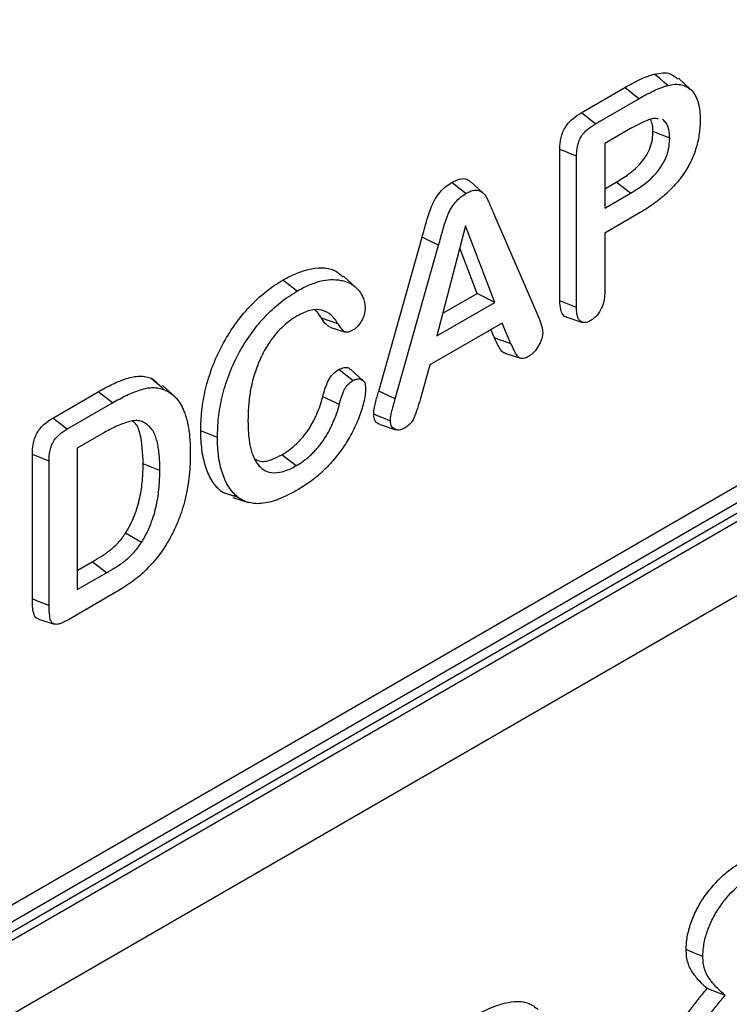
# Model space of a CAD drawing. Units: millimetres. Extents: x 0 to 420, y 0 to 297.
# Drawn here: x 327 to 334, y 188 to 198 of the extents above; entities that cross this region are included whole.
import ezdxf

# ---------------------------------------------------------------- set-up
doc = ezdxf.new("R2010")
doc.units = ezdxf.units.MM

msp = doc.modelspace()

# ---------------------------------------------------------------- linework, layer by layer
at = {"color": 7, "linetype": 'Continuous', "lineweight": 25}
for p, q in [((312.3353, 181.0945), (356.1493, 206.3878)), ((312.16, 180.8241), (356.1176, 206.2003)), ((311.7882, 180.508), (355.9894, 206.0247)), ((311.8646, 180.4687), (356.0358, 205.9682)), ((356.2992, 205.3809), (312.1855, 179.9145)), ((333.4351, 197.4906), (333.3133, 197.6013)), ((332.3458, 197.2585), (332.7787, 197.5085)), ((332.9202, 197.398), (332.7787, 197.5085)), ((332.4876, 197.1483), (332.9202, 197.398)), ((332.8347, 197.1001), (332.58, 196.953)), ((333.2265, 197.0054), (333.0601, 197.0725)), ((332.1321, 195.3836), (332.1321, 196.8923)), ((332.58, 196.953), (332.58, 196.3086)), ((332.2984, 195.3168), (332.2984, 196.8249)), ((331.3653, 196.4595), (331.2438, 196.5699)), ((332.58, 196.5006), (332.6931, 196.5659)), ((332.8348, 196.4556), (332.6931, 196.5659)), ((332.58, 196.3086), (332.8348, 196.4556)), ((331.4693, 196.2566), (331.9113, 195.2381)), ((332.9169, 196.2544), (332.58, 196.06)), ((331.1922, 196.1321), (330.9069, 195.0365)), ((331.4831, 195.3691), (331.1922, 196.1321)), ((330.3256, 194.4859), (330.7582, 196.0175)), ((332.58, 196.06), (332.58, 195.4809)), ((330.4902, 194.4071), (330.9229, 195.939)), ((331.3062, 195.4591), (331.1343, 195.9098)), ((330.0979, 195.518), (329.9762, 195.6287)), ((330.9657, 195.2625), (331.3062, 195.4591)), ((331.4831, 195.3691), (331.3062, 195.4591)), ((330.9069, 195.0365), (331.4831, 195.3691)), ((329.9199, 195.1564), (329.7566, 195.2116)), ((332.2009, 195.2202), (332.3574, 195.1702)), ((329.838, 195.1237), (329.9946, 195.0737)), ((331.5568, 195.1631), (330.8352, 194.7465)), ((331.6436, 194.9574), (331.5568, 195.1631)), ((331.4792, 195.0147), (331.444, 195.098)), ((331.5843, 194.8616), (331.7409, 194.8116)), ((330.8352, 194.7465), (330.7483, 194.4347)), ((328.0624, 194.6123), (328.162, 194.5277)), ((330.1685, 194.5907), (330.0465, 194.7015)), ((328.2919, 194.4304), (328.1706, 194.5407)), ((327.076, 194.2163), (327.5293, 194.478)), ((329.9333, 194.3508), (329.7684, 194.4286)), ((330.4902, 194.4071), (330.3256, 194.4859)), ((327.2178, 194.1061), (327.6706, 194.3675)), ((330.339, 194.151), (330.4959, 194.1009)), ((327.5773, 194.0651), (327.3209, 193.917)), ((326.873, 192.4146), (326.873, 193.8551)), ((327.3209, 193.917), (327.3209, 192.507)), ((329.5014, 193.7403), (329.3603, 193.8509)), ((327.0393, 192.3476), (327.0393, 193.7874)), ((328.1442, 193.6947), (327.9778, 193.7621)), ((328.8766, 193.4374), (328.765, 193.4774)), ((328.8709, 193.426), (329.0272, 193.3761)), ((327.9595, 192.9765), (327.8017, 193.0704)), ((327.3209, 192.6991), (327.4699, 192.7851)), ((327.6114, 192.6748), (327.4699, 192.7851)), ((327.3209, 192.507), (327.6114, 192.6748)), ((327.6823, 192.4671), (327.2331, 192.2078)), ((326.9349, 192.2143), (327.0941, 192.1636)), ((333.7798, 188.4647), (333.6006, 188.5336))]:
    msp.add_line(p, q, dxfattribs=at)
at = {"color": 7, "linetype": 'Continuous', "lineweight": 25, "flags": 128}
for points in [[(333.2087, 197.5299), (333.1684, 197.5639), (333.1281, 197.5979), (333.0743, 197.6432)], [(332.4876, 197.1483), (332.4351, 197.1891), (332.3904, 197.2238), (332.3458, 197.2585)], [(332.2984, 196.8249), (332.2368, 196.8499), (332.1844, 196.8711), (332.1321, 196.8923)], [(331.1949, 196.4531), (331.1242, 196.5083), (331.0534, 196.5635)], [(330.9229, 195.939), (330.8735, 195.9625), (330.8241, 195.9861), (330.7582, 196.0175)], [(329.5111, 195.4811), (329.4687, 195.5142), (329.4262, 195.5473), (329.3696, 195.5914)], [(332.2984, 195.3168), (332.2305, 195.3441), (332.1321, 195.3836)], [(331.6436, 194.9574), (331.5815, 194.9791), (331.5303, 194.9969), (331.4792, 195.0147)], [(328.1878, 194.4994), (328.1502, 194.5333), (328.1125, 194.5672), (328.0624, 194.6123)], [(330.0692, 194.5896), (329.9986, 194.6448), (329.9279, 194.7001)], [(327.6706, 194.3675), (327.6282, 194.4007), (327.5858, 194.4338), (327.5293, 194.478)], [(330.4423, 194.1869), (330.3837, 194.2105), (330.3298, 194.2322), (330.2759, 194.2539)], [(327.2178, 194.1061), (327.1626, 194.149), (327.1193, 194.1826), (327.076, 194.2163)], [(328.7187, 194.0228), (328.6688, 194.043), (328.6189, 194.0632), (328.5523, 194.0902)], [(327.0393, 193.7874), (326.9746, 193.8138), (326.9238, 193.8344), (326.873, 193.8551)], [(328.9253, 193.4255), (328.8772, 193.441), (328.8291, 193.4566), (328.765, 193.4774)], [(327.0393, 192.3476), (326.9765, 192.3729), (326.9247, 192.3938), (326.873, 192.4146)], [(333.5577, 188.8532), (333.5078, 188.8734), (333.4579, 188.8936), (333.3913, 188.9205)]]:
    msp.add_lwpolyline(points, dxfattribs=at)
at = {"color": 7, "linetype": 'Continuous', "lineweight": 25}
for points, knots in [([(333.0743, 197.6432), (333.1308, 197.653), (333.2243, 197.6694), (333.284, 197.6141), (333.3076, 197.5922)], [0, 0, 0, 0, 0.604019, 1, 1, 1, 1]), ([(332.7787, 197.5085), (332.8036, 197.5228), (332.8284, 197.5369), (332.8781, 197.563), (332.9029, 197.5757), (332.9524, 197.5999), (332.9771, 197.6106), (333.0138, 197.6246), (333.0261, 197.6291), (333.0503, 197.637), (333.0623, 197.6401), (333.0743, 197.6432)], [0, 0, 0, 0, 0.25, 0.25, 0.5, 0.5, 0.75, 0.75, 0.875, 0.875, 1, 1, 1, 1]), ([(332.9202, 197.398), (332.9202, 197.398), (332.9202, 197.398), (332.9202, 197.398), (332.9451, 197.4124), (332.9691, 197.4261), (333.018, 197.4518), (333.0429, 197.4645), (333.0914, 197.4882), (333.115, 197.4984), (333.1508, 197.512), (333.1628, 197.5165), (333.1858, 197.524), (333.1967, 197.5268), (333.2087, 197.5299)], [-0.0000159, -0.0000159, -0.0000159, -0.0000159, 0, 0, 0, 0.25, 0.25, 0.5, 0.5, 0.75, 0.75, 0.875, 0.875, 0.9990369, 0.9990369, 0.9990369, 0.9990369]), ([(333.2087, 197.5299), (333.2343, 197.5356), (333.2573, 197.5404), (333.3027, 197.5424), (333.325, 197.541), (333.3658, 197.532), (333.3851, 197.5243), (333.4205, 197.5039), (333.4364, 197.4909), (333.4645, 197.4595), (333.4764, 197.4411), (333.4968, 197.3995), (333.5053, 197.377), (333.5182, 197.3283), (333.5229, 197.3018), (333.5289, 197.2475), (333.5296, 197.2192), (333.5302, 197.1889)], [0.0004514, 0.0004514, 0.0004514, 0.0004514, 0.125, 0.125, 0.25, 0.25, 0.375, 0.375, 0.5, 0.5, 0.625, 0.625, 0.75, 0.75, 0.875, 0.875, 0.999231, 0.999231, 0.999231, 0.999231]), ([(332.1321, 196.8923), (332.1322, 196.9091), (332.1325, 196.9261), (332.1356, 196.9611), (332.1381, 196.9791), (332.1454, 197.0157), (332.1503, 197.0344), (332.1638, 197.0718), (332.1725, 197.0905), (332.1935, 197.1257), (332.2056, 197.1424), (332.2316, 197.1723), (332.2454, 197.1857), (332.2877, 197.2224), (332.3169, 197.2408), (332.3458, 197.2585)], [0, 0, 0, 0, 0.125, 0.125, 0.25, 0.25, 0.375, 0.375, 0.5, 0.5, 0.625, 0.625, 0.75, 0.75, 1, 1, 1, 1]), ([(333.1128, 197.1966), (333.1021, 197.1989), (333.0668, 197.2064), (332.9701, 197.1719), (332.8876, 197.1281), (332.8347, 197.1001)], [0, 0, 0, 0, 0.134072, 0.444291, 1, 1, 1, 1]), ([(333.5302, 197.1889), (333.5298, 197.1661), (333.5294, 197.1438), (333.5268, 197.0991), (333.5244, 197.0761), (333.5149, 197.0057), (333.5052, 196.9583), (333.4764, 196.8623), (333.4575, 196.8141), (333.4114, 196.7204), (333.3842, 196.6752), (333.3387, 196.6113), (333.3228, 196.5906), (333.29, 196.5512), (333.2731, 196.5324), (333.2379, 196.4957), (333.2199, 196.4779), (333.1837, 196.4442), (333.1653, 196.4283), (333.1092, 196.3819), (333.0711, 196.3531), (332.9947, 196.3009), (332.9563, 196.2778), (332.9169, 196.2544)], [0.0005218, 0.0005218, 0.0005218, 0.0005218, 0.0625, 0.0625, 0.125, 0.125, 0.25, 0.25, 0.375, 0.375, 0.5, 0.5, 0.5625, 0.5625, 0.625, 0.625, 0.6875, 0.6875, 0.75, 0.75, 0.875, 0.875, 0.9998041, 0.9998041, 0.9998041, 0.9998041]), ([(333.0601, 197.0725), (333.0597, 197.095), (333.0587, 197.1402), (333.0428, 197.1729), (333.0348, 197.1894)], [0, 0, 0, 0, 0.497596, 1, 1, 1, 1]), ([(333.2265, 197.0054), (333.2265, 197.0057), (333.2265, 197.0061), (333.2265, 197.0064), (333.2258, 197.0248), (333.2251, 197.0442), (333.2202, 197.0822), (333.216, 197.1), (333.2044, 197.1324), (333.1971, 197.1474), (333.1774, 197.1726), (333.1658, 197.1815), (333.1553, 197.1897), (333.1549, 197.19), (333.1545, 197.1903), (333.1542, 197.1906)], [-0.004797, -0.004797, -0.004797, -0.004797, 0, 0, 0, 0.25, 0.25, 0.5, 0.5, 0.75, 0.75, 1, 1, 1, 1.008923, 1.008923, 1.008923, 1.008923]), ([(332.2984, 196.8249), (332.2986, 196.8418), (332.2989, 196.8571), (332.3017, 196.8893), (332.304, 196.9061), (332.3106, 196.9389), (332.3149, 196.955), (332.3263, 196.9866), (332.333, 197.0011), (332.3502, 197.0299), (332.3602, 197.0437), (332.3821, 197.069), (332.3944, 197.0809), (332.4322, 197.1137), (332.4587, 197.1306), (332.4876, 197.1483)], [0.0003747, 0.0003747, 0.0003747, 0.0003747, 0.125, 0.125, 0.25, 0.25, 0.375, 0.375, 0.5, 0.5, 0.625, 0.625, 0.75, 0.75, 0.9989189, 0.9989189, 0.9989189, 0.9989189]), ([(332.6931, 196.5659), (332.7356, 196.5914), (332.7784, 196.6176), (332.8415, 196.6652), (332.8624, 196.6821), (332.9035, 196.7187), (332.9236, 196.7388), (332.9613, 196.7834), (332.9792, 196.8076), (333.0102, 196.8592), (333.0234, 196.8867), (333.0384, 196.9279), (333.0425, 196.9416), (333.0493, 196.9689), (333.052, 196.9824), (333.0584, 197.0222), (333.0594, 197.0475), (333.0601, 197.0725)], [0, 0, 0, 0, 0.25, 0.25, 0.375, 0.375, 0.5, 0.5, 0.625, 0.625, 0.75, 0.75, 0.8125, 0.8125, 0.875, 0.875, 1, 1, 1, 1]), ([(332.8348, 196.4556), (332.8349, 196.4557), (332.835, 196.4557), (332.835, 196.4558), (332.8774, 196.4812), (332.9219, 196.5084), (332.9875, 196.5579), (333.0091, 196.5753), (333.0527, 196.6142), (333.0747, 196.6362), (333.1162, 196.6851), (333.1356, 196.7115), (333.1707, 196.7698), (333.1855, 196.8003), (333.2026, 196.8474), (333.2072, 196.8631), (333.2147, 196.8932), (333.2177, 196.9078), (333.2247, 196.9515), (333.2258, 196.9796), (333.2265, 197.0043), (333.2265, 197.0046), (333.2265, 197.005), (333.2265, 197.0054)], [-0.00048, -0.00048, -0.00048, -0.00048, 0, 0, 0, 0.25, 0.25, 0.375, 0.375, 0.5, 0.5, 0.625, 0.625, 0.75, 0.75, 0.8125, 0.8125, 0.875, 0.875, 1, 1, 1, 1.001863, 1.001863, 1.001863, 1.001863]), ([(331.0534, 196.5635), (331.0875, 196.5798), (331.1466, 196.6079), (331.2109, 196.5986), (331.2336, 196.5754), (331.2418, 196.567)], [0, 0, 0, 0, 0.466381, 0.807826, 1, 1, 1, 1]), ([(330.7582, 196.0175), (330.7653, 196.043), (330.7727, 196.0686), (330.7869, 196.1196), (330.7939, 196.1451), (330.8047, 196.1834), (330.8083, 196.1962), (330.816, 196.2218), (330.8201, 196.2346), (330.8288, 196.2602), (330.8331, 196.2731), (330.8424, 196.2987), (330.8473, 196.3115), (330.8633, 196.3498), (330.8756, 196.3751), (330.9046, 196.4232), (330.9208, 196.4462), (330.9558, 196.4882), (330.9748, 196.5068), (331.0137, 196.5388), (331.0336, 196.5514), (331.0534, 196.5635)], [0.000004, 0.000004, 0.000004, 0.000004, 0.125, 0.125, 0.25, 0.25, 0.3125, 0.3125, 0.375, 0.375, 0.4375, 0.4375, 0.5, 0.5, 0.625, 0.625, 0.75, 0.75, 0.875, 0.875, 1, 1, 1, 1]), ([(331.1949, 196.4531), (331.2146, 196.4638), (331.2318, 196.4727), (331.2579, 196.4816), (331.2665, 196.4839), (331.2827, 196.4867), (331.2905, 196.4871), (331.3138, 196.4861), (331.3291, 196.4827), (331.3543, 196.4703), (331.3654, 196.4603), (331.386, 196.4364), (331.3952, 196.4228), (331.4119, 196.3931), (331.4189, 196.3773), (331.4299, 196.3513), (331.4338, 196.3427), (331.4412, 196.3259), (331.4447, 196.3176), (331.4551, 196.2919), (331.4622, 196.2742), (331.4692, 196.2568), (331.4692, 196.2568), (331.4692, 196.2567), (331.4693, 196.2566)], [0.0014036, 0.0014036, 0.0014036, 0.0014036, 0.125, 0.125, 0.1875, 0.1875, 0.25, 0.25, 0.375, 0.375, 0.5, 0.5, 0.625, 0.625, 0.75, 0.75, 0.8125, 0.8125, 0.875, 0.875, 1, 1, 1, 1.0005226, 1.0005226, 1.0005226, 1.0005226]), ([(330.9229, 195.939), (330.923, 195.939), (330.923, 195.939), (330.923, 195.9391), (330.93, 195.9644), (330.9373, 195.9896), (330.9517, 196.0415), (330.9585, 196.0665), (330.9693, 196.1046), (330.9729, 196.1172), (330.9803, 196.1417), (330.9842, 196.1538), (330.9925, 196.1787), (330.9969, 196.1914), (331.0056, 196.2158), (331.0102, 196.2275), (331.0249, 196.2628), (331.0358, 196.2852), (331.0613, 196.3275), (331.0764, 196.3488), (331.1068, 196.3854), (331.1234, 196.4017), (331.1579, 196.43), (331.1752, 196.4411), (331.1949, 196.4531)], [-0.0002154, -0.0002154, -0.0002154, -0.0002154, 0, 0, 0, 0.125, 0.125, 0.25, 0.25, 0.3125, 0.3125, 0.375, 0.375, 0.4375, 0.4375, 0.5, 0.5, 0.625, 0.625, 0.75, 0.75, 0.875, 0.875, 0.9985945, 0.9985945, 0.9985945, 0.9985945]), ([(329.3696, 195.5914), (329.418, 195.6168), (329.5147, 195.6676), (329.702, 195.7207), (329.8708, 195.7183), (329.9495, 195.6406), (329.9705, 195.62)], [0, 0, 0, 0, 0.211455, 0.422217, 0.846397, 1, 1, 1, 1]), ([(329.5111, 195.4811), (329.5309, 195.4921), (329.5501, 195.5028), (329.5885, 195.5224), (329.6077, 195.5315), (329.6652, 195.5561), (329.7035, 195.5697), (329.8143, 195.5983), (329.8848, 195.6), (329.9656, 195.5856), (329.9811, 195.5819), (330.0112, 195.5718), (330.0259, 195.5659), (330.0533, 195.5516), (330.0668, 195.5431), (330.0917, 195.5244), (330.1031, 195.5136), (330.1251, 195.49), (330.1349, 195.4774), (330.1531, 195.4491), (330.1617, 195.4339), (330.1754, 195.4026), (330.1804, 195.385), (330.1861, 195.3567), (330.1876, 195.3471), (330.1895, 195.3282), (330.1898, 195.3183), (330.19, 195.3074)], [0.0005643, 0.0005643, 0.0005643, 0.0005643, 0.0625, 0.0625, 0.125, 0.125, 0.25, 0.25, 0.5, 0.5, 0.5625, 0.5625, 0.625, 0.625, 0.6875, 0.6875, 0.75, 0.75, 0.8125, 0.8125, 0.875, 0.875, 0.9375, 0.9375, 0.96875, 0.96875, 0.9988366, 0.9988366, 0.9988366, 0.9988366]), ([(328.5523, 194.0902), (328.5529, 194.1232), (328.5535, 194.1563), (328.5567, 194.2234), (328.5595, 194.2575), (328.5712, 194.3615), (328.5828, 194.4324), (328.6174, 194.577), (328.6396, 194.6503), (328.6941, 194.7964), (328.7271, 194.8691), (328.8021, 195.0104), (328.8444, 195.079), (328.9364, 195.2084), (328.9862, 195.2691), (329.0907, 195.3801), (329.1451, 195.4306), (329.2285, 195.4979), (329.2565, 195.5189), (329.313, 195.557), (329.3413, 195.5742), (329.3696, 195.5914)], [0, 0, 0, 0, 0.0625, 0.0625, 0.125, 0.125, 0.25, 0.25, 0.375, 0.375, 0.5, 0.5, 0.625, 0.625, 0.75, 0.75, 0.875, 0.875, 0.9375, 0.9375, 1, 1, 1, 1]), ([(328.7187, 194.0228), (328.7193, 194.0557), (328.7198, 194.0882), (328.723, 194.1537), (328.7257, 194.187), (328.7371, 194.2886), (328.7485, 194.3577), (328.782, 194.4982), (328.8038, 194.5697), (328.8565, 194.7113), (328.8884, 194.7815), (328.961, 194.9182), (329.0019, 194.9845), (329.0908, 195.1096), (329.139, 195.1683), (329.2401, 195.2757), (329.2932, 195.325), (329.3739, 195.3902), (329.4011, 195.4104), (329.4554, 195.4472), (329.483, 195.464), (329.5111, 195.4811)], [0.0002658, 0.0002658, 0.0002658, 0.0002658, 0.0625, 0.0625, 0.125, 0.125, 0.25, 0.25, 0.375, 0.375, 0.5, 0.5, 0.625, 0.625, 0.75, 0.75, 0.875, 0.875, 0.9375, 0.9375, 0.9996028, 0.9996028, 0.9996028, 0.9996028]), ([(332.58, 195.4809), (332.5794, 195.4516), (332.5783, 195.4256), (332.5706, 195.3833), (332.5672, 195.3688), (332.559, 195.3409), (332.554, 195.3275), (332.5355, 195.287), (332.519, 195.2605), (332.4917, 195.2284), (332.482, 195.2188), (332.4623, 195.2027), (332.4519, 195.1958), (332.4399, 195.1881)], [0.0010172, 0.0010172, 0.0010172, 0.0010172, 0.25, 0.25, 0.375, 0.375, 0.5, 0.5, 0.75, 0.75, 0.875, 0.875, 0.9951824, 0.9951824, 0.9951824, 0.9951824]), ([(329.9199, 195.1564), (329.9199, 195.1565), (329.9199, 195.1565), (329.9199, 195.1565), (329.9099, 195.1715), (329.8998, 195.1867), (329.8774, 195.2155), (329.8651, 195.2287), (329.8253, 195.264), (329.7949, 195.2822), (329.7239, 195.3005), (329.6838, 195.2996), (329.6204, 195.2836), (329.5989, 195.2758), (329.5558, 195.2565), (329.5348, 195.2452), (329.5144, 195.2343), (329.5141, 195.2342), (329.5139, 195.234), (329.5136, 195.2339)], [-0.000332, -0.000332, -0.000332, -0.000332, 0, 0, 0, 0.125, 0.125, 0.25, 0.25, 0.5, 0.5, 0.75, 0.75, 0.875, 0.875, 1, 1, 1, 1.001517, 1.001517, 1.001517, 1.001517]), ([(330.19, 195.3074), (330.1895, 195.2965), (330.1889, 195.2866), (330.1864, 195.2678), (330.1843, 195.2579), (330.1756, 195.2286), (330.1659, 195.2063), (330.1439, 195.1661), (330.1311, 195.1476), (330.1098, 195.1238), (330.1025, 195.1168), (330.0887, 195.1057), (330.0807, 195.1005), (330.0716, 195.0947)], [0.0048778, 0.0048778, 0.0048778, 0.0048778, 0.125, 0.125, 0.25, 0.25, 0.5, 0.5, 0.75, 0.75, 0.875, 0.875, 0.9953217, 0.9953217, 0.9953217, 0.9953217]), ([(332.2013, 195.2212), (332.1997, 195.2213), (332.1836, 195.2223), (332.1591, 195.2464), (332.1352, 195.3009), (332.1332, 195.3541), (332.1321, 195.3836)], [0, 0, 0, 0, 0.027058, 0.283072, 0.602719, 1, 1, 1, 1]), ([(332.4399, 195.1881), (332.4279, 195.182), (332.4171, 195.1766), (332.397, 195.1694), (332.3872, 195.1674), (332.3688, 195.1672), (332.3599, 195.169), (332.3437, 195.1754), (332.3366, 195.18), (332.3244, 195.1927), (332.3194, 195.2005), (332.3111, 195.2189), (332.3078, 195.2295), (332.3002, 195.2631), (332.2991, 195.2882), (332.2984, 195.3168)], [0.0048282, 0.0048282, 0.0048282, 0.0048282, 0.125, 0.125, 0.25, 0.25, 0.375, 0.375, 0.5, 0.5, 0.625, 0.625, 0.75, 0.75, 0.9988949, 0.9988949, 0.9988949, 0.9988949]), ([(329.5136, 195.2339), (329.5134, 195.2338), (329.5131, 195.2336), (329.5129, 195.2335), (329.4945, 195.2224), (329.4751, 195.2107), (329.4359, 195.1832), (329.4168, 195.1681), (329.379, 195.136), (329.36, 195.1185), (329.3233, 195.0808), (329.3057, 195.0609), (329.2542, 194.9981), (329.2228, 194.9514), (329.1681, 194.856), (329.144, 194.8065), (329.1035, 194.7067), (329.0871, 194.657), (329.0605, 194.5581), (329.0507, 194.5103), (329.0351, 194.415), (329.0304, 194.3689), (329.0239, 194.2784), (329.023, 194.234), (329.0224, 194.1911), (329.0224, 194.191), (329.0224, 194.1908), (329.0224, 194.1907)], [-0.000844, -0.000844, -0.000844, -0.000844, 0, 0, 0, 0.0625, 0.0625, 0.125, 0.125, 0.1875, 0.1875, 0.25, 0.25, 0.375, 0.375, 0.5, 0.5, 0.625, 0.625, 0.75, 0.75, 0.875, 0.875, 1, 1, 1, 1.000443, 1.000443, 1.000443, 1.000443]), ([(329.7566, 195.2116), (329.7391, 195.2401), (329.7196, 195.2719), (329.6907, 195.2901), (329.6876, 195.2921)], [0, 0, 0, 0, 0.8930099, 1, 1, 1, 1]), ([(329.8383, 195.1243), (329.8279, 195.1302), (329.7941, 195.1497), (329.772, 195.1863), (329.7566, 195.2116)], [0, 0, 0, 0, 0.307105, 1, 1, 1, 1]), ([(331.9113, 195.2381), (331.9169, 195.2251), (331.9226, 195.2122), (331.9334, 195.1858), (331.938, 195.1719), (331.9521, 195.1302), (331.9605, 195.1011), (331.9613, 195.0665)], [0, 0, 0, 0, 0.25, 0.25, 0.5, 0.5, 1, 1, 1, 1]), ([(330.0716, 195.0947), (330.052, 195.0843), (330.0352, 195.0761), (330.0125, 195.0716), (330.0054, 195.0714), (329.9927, 195.0738), (329.9872, 195.0763), (329.976, 195.0847), (329.9702, 195.0902), (329.9592, 195.1017), (329.954, 195.1078), (329.9387, 195.1271), (329.9295, 195.1413), (329.92, 195.1563), (329.92, 195.1563), (329.92, 195.1564), (329.9199, 195.1564)], [0.0044596, 0.0044596, 0.0044596, 0.0044596, 0.25, 0.25, 0.375, 0.375, 0.5, 0.5, 0.625, 0.625, 0.75, 0.75, 1, 1, 1, 1.0006746, 1.0006746, 1.0006746, 1.0006746]), ([(331.5853, 194.8638), (331.5809, 194.8645), (331.5599, 194.8676), (331.5231, 194.9209), (331.4973, 194.9759), (331.4792, 195.0147)], [0, 0, 0, 0, 0.071962, 0.344147, 1, 1, 1, 1]), ([(331.9613, 195.0665), (331.9606, 195.0543), (331.9599, 195.0439), (331.9565, 195.0234), (331.9536, 195.0124), (331.9419, 194.9787), (331.93, 194.9539), (331.9035, 194.9089), (331.8885, 194.8888), (331.8636, 194.8627), (331.8552, 194.855), (331.8384, 194.8421), (331.8292, 194.8361), (331.819, 194.8297)], [0.00437, 0.00437, 0.00437, 0.00437, 0.125, 0.125, 0.25, 0.25, 0.5, 0.5, 0.75, 0.75, 0.875, 0.875, 0.9952979, 0.9952979, 0.9952979, 0.9952979]), ([(331.819, 194.8297), (331.8063, 194.823), (331.795, 194.8172), (331.7745, 194.8101), (331.7645, 194.8085), (331.7459, 194.8096), (331.7369, 194.8123), (331.7254, 194.8187), (331.7219, 194.8213), (331.7153, 194.8275), (331.712, 194.8313), (331.6961, 194.8514), (331.6854, 194.8718), (331.6646, 194.9141), (331.6541, 194.9361), (331.6436, 194.9574)], [0.0037788, 0.0037788, 0.0037788, 0.0037788, 0.125, 0.125, 0.25, 0.25, 0.375, 0.375, 0.4375, 0.4375, 0.5, 0.5, 0.75, 0.75, 0.9982771, 0.9982771, 0.9982771, 0.9982771]), ([(329.9279, 194.7001), (329.946, 194.7084), (329.9806, 194.7243), (330.0217, 194.7208), (330.0386, 194.7055), (330.0453, 194.6995)], [0, 0, 0, 0, 0.3979508, 0.7612928, 1, 1, 1, 1]), ([(327.5293, 194.478), (327.5765, 194.5045), (327.6237, 194.5306), (327.7178, 194.5755), (327.7646, 194.595), (327.8568, 194.6246), (327.9019, 194.6332), (327.9656, 194.6342), (327.9861, 194.6325), (328.0253, 194.6247), (328.0439, 194.6185), (328.0624, 194.6123)], [0, 0, 0, 0, 0.25, 0.25, 0.5, 0.5, 0.75, 0.75, 0.875, 0.875, 1, 1, 1, 1]), ([(329.7684, 194.4286), (329.7749, 194.4544), (329.7817, 194.4804), (329.7947, 194.5196), (329.7993, 194.5327), (329.8093, 194.5587), (329.8146, 194.5718), (329.8268, 194.5975), (329.8338, 194.6102), (329.8498, 194.6338), (329.8588, 194.6447), (329.8871, 194.6738), (329.9078, 194.6875), (329.9279, 194.7001)], [0, 0, 0, 0, 0.25, 0.25, 0.375, 0.375, 0.5, 0.5, 0.625, 0.625, 0.75, 0.75, 1, 1, 1, 1]), ([(327.6706, 194.3675), (327.7177, 194.3939), (327.764, 194.4195), (327.8561, 194.4635), (327.9022, 194.4826), (327.9913, 194.5112), (328.0344, 194.5194), (328.0951, 194.5203), (328.1147, 194.5187), (328.1516, 194.5114), (328.1694, 194.5055), (328.1878, 194.4994)], [0.0003145, 0.0003145, 0.0003145, 0.0003145, 0.25, 0.25, 0.5, 0.5, 0.75, 0.75, 0.875, 0.875, 0.9986457, 0.9986457, 0.9986457, 0.9986457]), ([(329.9333, 194.3508), (329.9333, 194.3509), (329.9333, 194.3511), (329.9334, 194.3513), (329.9399, 194.3773), (329.9462, 194.4012), (329.9584, 194.4379), (329.9627, 194.4501), (329.9721, 194.4746), (329.977, 194.4865), (329.9871, 194.5078), (329.9926, 194.5177), (330.0045, 194.5353), (330.0113, 194.5436), (330.0331, 194.5659), (330.0495, 194.5772), (330.0692, 194.5896)], [-0.0016173, -0.0016173, -0.0016173, -0.0016173, 0, 0, 0, 0.25, 0.25, 0.375, 0.375, 0.5, 0.5, 0.625, 0.625, 0.75, 0.75, 0.995174, 0.995174, 0.995174, 0.995174]), ([(330.0692, 194.5896), (330.0787, 194.5945), (330.0872, 194.5988), (330.1022, 194.6043), (330.1101, 194.606), (330.1258, 194.6075), (330.133, 194.6072), (330.1461, 194.6043), (330.1525, 194.6015), (330.1708, 194.5906), (330.1798, 194.5803), (330.1889, 194.5589), (330.1911, 194.5512), (330.1936, 194.5345), (330.1941, 194.5247), (330.1945, 194.5139)], [0.004935, 0.004935, 0.004935, 0.004935, 0.125, 0.125, 0.25, 0.25, 0.375, 0.375, 0.5, 0.5, 0.75, 0.75, 0.875, 0.875, 0.9957746, 0.9957746, 0.9957746, 0.9957746]), ([(328.1878, 194.4994), (328.2115, 194.4886), (328.2337, 194.4774), (328.2746, 194.4479), (328.2934, 194.4302), (328.3277, 194.3903), (328.3433, 194.368), (328.3636, 194.3316), (328.3698, 194.3189), (328.3815, 194.2921), (328.3871, 194.2783), (328.3974, 194.2502), (328.402, 194.2359), (328.4105, 194.2059), (328.4145, 194.1905), (328.4218, 194.1596), (328.4249, 194.1439), (328.4305, 194.1114), (328.4331, 194.0947), (328.4399, 194.0447), (328.4429, 194.0104), (328.447, 193.94), (328.4475, 193.9044), (328.4478, 193.8675)], [0.0009938, 0.0009938, 0.0009938, 0.0009938, 0.125, 0.125, 0.25, 0.25, 0.375, 0.375, 0.4375, 0.4375, 0.5, 0.5, 0.5625, 0.5625, 0.625, 0.625, 0.6875, 0.6875, 0.75, 0.75, 0.875, 0.875, 0.9996147, 0.9996147, 0.9996147, 0.9996147]), ([(329.3603, 193.8509), (329.3716, 193.8576), (329.3829, 193.8642), (329.4054, 193.8787), (329.4167, 193.8866), (329.4503, 193.9113), (329.4725, 193.9292), (329.5051, 193.9587), (329.5158, 193.9689), (329.5369, 193.9904), (329.5473, 194.0017), (329.5777, 194.0366), (329.5972, 194.0612), (329.6334, 194.1134), (329.6501, 194.1407), (329.6736, 194.1825), (329.6811, 194.1966), (329.6951, 194.2251), (329.7017, 194.2396), (329.7206, 194.283), (329.732, 194.3121), (329.7521, 194.3705), (329.7604, 194.3996), (329.7684, 194.4286)], [0, 0, 0, 0, 0.0625, 0.0625, 0.125, 0.125, 0.25, 0.25, 0.3125, 0.3125, 0.375, 0.375, 0.5, 0.5, 0.625, 0.625, 0.6875, 0.6875, 0.75, 0.75, 0.875, 0.875, 1, 1, 1, 1]), ([(330.1945, 194.5139), (330.1938, 194.4898), (330.1928, 194.4684), (330.1862, 194.4211), (330.1813, 194.3959), (330.1696, 194.3459), (330.1625, 194.3204), (330.1465, 194.2692), (330.1377, 194.244), (330.1077, 194.168), (330.0836, 194.1166), (330.031, 194.017), (330.0023, 193.9687), (329.9392, 193.8769), (329.9049, 193.8331), (329.8335, 193.7503), (329.7964, 193.7114), (329.7203, 193.6413), (329.6806, 193.6093), (329.6013, 193.5517), (329.5616, 193.5274), (329.5202, 193.5025)], [0.0010006, 0.0010006, 0.0010006, 0.0010006, 0.0625, 0.0625, 0.125, 0.125, 0.1875, 0.1875, 0.25, 0.25, 0.375, 0.375, 0.5, 0.5, 0.625, 0.625, 0.75, 0.75, 0.875, 0.875, 0.9996386, 0.9996386, 0.9996386, 0.9996386]), ([(330.2759, 194.2539), (330.2766, 194.272), (330.2774, 194.2902), (330.2834, 194.3285), (330.2882, 194.3481), (330.2984, 194.3874), (330.3035, 194.4071), (330.3142, 194.4465), (330.3199, 194.4662), (330.3256, 194.4859)], [0, 0, 0, 0, 0.25, 0.25, 0.5, 0.5, 0.75, 0.75, 1, 1, 1, 1]), ([(330.7483, 194.4347), (330.7298, 194.3695), (330.7109, 194.3042), (330.6805, 194.226), (330.6745, 194.2118), (330.661, 194.1865), (330.6539, 194.1762), (330.6359, 194.1557), (330.6256, 194.1461), (330.6048, 194.1299), (330.5936, 194.1228), (330.5812, 194.1151)], [0.0002824, 0.0002824, 0.0002824, 0.0002824, 0.5, 0.5, 0.625, 0.625, 0.75, 0.75, 0.875, 0.875, 0.9961122, 0.9961122, 0.9961122, 0.9961122]), ([(329.5014, 193.7403), (329.5016, 193.7404), (329.5018, 193.7405), (329.5019, 193.7406), (329.5132, 193.7473), (329.5249, 193.7542), (329.549, 193.7696), (329.561, 193.778), (329.596, 193.8037), (329.6196, 193.8228), (329.6539, 193.8538), (329.6653, 193.8646), (329.6881, 193.8878), (329.6992, 193.9), (329.7312, 193.9367), (329.7522, 193.9632), (329.7911, 194.0193), (329.8086, 194.0478), (329.8335, 194.092), (329.8416, 194.1074), (329.8566, 194.138), (329.8635, 194.1531), (329.8833, 194.1985), (329.8953, 194.2292), (329.9163, 194.2903), (329.9252, 194.3214), (329.9331, 194.3503), (329.9332, 194.3504), (329.9332, 194.3506), (329.9333, 194.3508)], [-0.001012, -0.001012, -0.001012, -0.001012, 0, 0, 0, 0.0625, 0.0625, 0.125, 0.125, 0.25, 0.25, 0.3125, 0.3125, 0.375, 0.375, 0.5, 0.5, 0.625, 0.625, 0.6875, 0.6875, 0.75, 0.75, 0.875, 0.875, 1, 1, 1, 1.000731, 1.000731, 1.000731, 1.000731]), ([(330.4423, 194.1869), (330.443, 194.2047), (330.4437, 194.2198), (330.4489, 194.253), (330.4532, 194.2708), (330.4632, 194.3095), (330.4684, 194.3293), (330.4789, 194.368), (330.4844, 194.3871), (330.4902, 194.4069), (330.4902, 194.407), (330.4902, 194.407), (330.4902, 194.4071)], [0.0067963, 0.0067963, 0.0067963, 0.0067963, 0.25, 0.25, 0.5, 0.5, 0.75, 0.75, 1, 1, 1, 1.0007084, 1.0007084, 1.0007084, 1.0007084]), ([(330.3401, 194.1536), (330.3355, 194.1542), (330.314, 194.1572), (330.2876, 194.1864), (330.2772, 194.2273), (330.276, 194.2513), (330.2759, 194.2539)], [0, 0, 0, 0, 0.11506, 0.542156, 0.950455, 1, 1, 1, 1]), ([(326.873, 193.8551), (326.8738, 193.8882), (326.8752, 193.9218), (326.8852, 193.9753), (326.8896, 193.9935), (326.9017, 194.03), (326.9096, 194.0484), (326.9386, 194.101), (326.9647, 194.1317), (327.0192, 194.1809), (327.0478, 194.1991), (327.076, 194.2163)], [0, 0, 0, 0, 0.25, 0.25, 0.375, 0.375, 0.5, 0.5, 0.75, 0.75, 1, 1, 1, 1]), ([(328.1442, 193.6947), (328.1442, 193.6948), (328.1442, 193.6949), (328.1442, 193.695), (328.1441, 193.7173), (328.144, 193.7398), (328.1426, 193.7848), (328.1412, 193.8068), (328.1379, 193.85), (328.136, 193.8716), (328.1305, 193.9142), (328.1269, 193.9346), (328.1188, 193.9748), (328.1139, 193.9949), (328.1017, 194.0324), (328.0949, 194.0502), (328.0781, 194.084), (328.0681, 194.0992), (328.0462, 194.1262), (328.0342, 194.1383), (328.0082, 194.1596), (327.9943, 194.1688), (327.9632, 194.1832), (327.9462, 194.1877), (327.9196, 194.191), (327.9105, 194.1915), (327.8913, 194.1912), (327.8813, 194.1901), (327.8518, 194.1849), (327.8325, 194.1796), (327.7741, 194.1614), (327.7349, 194.1459), (327.6558, 194.1089), (327.616, 194.0868), (327.5775, 194.0652), (327.5774, 194.0651), (327.5774, 194.0651), (327.5773, 194.0651)], [-0.0003, -0.0003, -0.0003, -0.0003, 0, 0, 0, 0.0625, 0.0625, 0.125, 0.125, 0.1875, 0.1875, 0.25, 0.25, 0.3125, 0.3125, 0.375, 0.375, 0.4375, 0.4375, 0.5, 0.5, 0.5625, 0.5625, 0.625, 0.625, 0.65625, 0.65625, 0.6875, 0.6875, 0.75, 0.75, 0.875, 0.875, 1, 1, 1, 1.000181, 1.000181, 1.000181, 1.000181]), ([(327.9778, 193.7621), (327.9733, 193.8664), (327.9666, 194.022), (327.9158, 194.1582), (327.879, 194.1805), (327.8742, 194.1835)], [0, 0, 0, 0, 0.638658, 0.952643, 1, 1, 1, 1]), ([(329.0224, 194.1907), (329.0224, 194.1905), (329.0224, 194.1904), (329.0224, 194.1902), (329.0229, 194.1494), (329.0236, 194.1077), (329.0282, 194.0471), (329.0303, 194.0273), (329.0354, 193.9885), (329.0383, 193.9695), (329.0452, 193.9317), (329.0495, 193.9132), (329.0595, 193.8778), (329.0651, 193.8608), (329.0779, 193.8278), (329.0854, 193.812), (329.1013, 193.7831), (329.1097, 193.7687), (329.1296, 193.7426), (329.1409, 193.7313), (329.1639, 193.7112), (329.1767, 193.7018), (329.2182, 193.68), (329.2496, 193.6726), (329.3171, 193.6714), (329.353, 193.6774), (329.4084, 193.6952), (329.4273, 193.7028), (329.4647, 193.7205), (329.483, 193.7304), (329.5008, 193.74), (329.501, 193.7401), (329.5012, 193.7402), (329.5014, 193.7403)], [-0.000457, -0.000457, -0.000457, -0.000457, 0, 0, 0, 0.125, 0.125, 0.1875, 0.1875, 0.25, 0.25, 0.3125, 0.3125, 0.375, 0.375, 0.4375, 0.4375, 0.5, 0.5, 0.5625, 0.5625, 0.625, 0.625, 0.75, 0.75, 0.875, 0.875, 0.9375, 0.9375, 1, 1, 1, 1.00064, 1.00064, 1.00064, 1.00064]), ([(330.5812, 194.1151), (330.5713, 194.11), (330.5623, 194.1055), (330.5462, 194.0996), (330.538, 194.0978), (330.5136, 194.0957), (330.4985, 194.0986), (330.4719, 194.1119), (330.4611, 194.122), (330.4497, 194.1428), (330.4468, 194.1505), (330.4435, 194.1662), (330.4429, 194.1757), (330.4423, 194.1869)], [0.0048044, 0.0048044, 0.0048044, 0.0048044, 0.125, 0.125, 0.25, 0.25, 0.5, 0.5, 0.75, 0.75, 0.875, 0.875, 0.9949388, 0.9949388, 0.9949388, 0.9949388]), ([(327.0393, 193.7874), (327.0402, 193.8206), (327.0415, 193.851), (327.0505, 193.8991), (327.0545, 193.9154), (327.0647, 193.9462), (327.0712, 193.9612), (327.0944, 194.0033), (327.1161, 194.0292), (327.164, 194.0724), (327.1896, 194.0888), (327.2178, 194.1061)], [0.0011119, 0.0011119, 0.0011119, 0.0011119, 0.25, 0.25, 0.375, 0.375, 0.5, 0.5, 0.75, 0.75, 0.9988628, 0.9988628, 0.9988628, 0.9988628]), ([(328.765, 193.4774), (328.7471, 193.4927), (328.7294, 193.5084), (328.6972, 193.5443), (328.6827, 193.5645), (328.6553, 193.6065), (328.6427, 193.629), (328.6206, 193.6771), (328.6106, 193.7022), (328.5931, 193.7549), (328.5857, 193.7826), (328.5732, 193.8398), (328.5678, 193.8691), (328.5601, 193.93), (328.5572, 193.9612), (328.553, 194.0246), (328.5526, 194.0573), (328.5523, 194.0902)], [0, 0, 0, 0, 0.125, 0.125, 0.25, 0.25, 0.375, 0.375, 0.5, 0.5, 0.625, 0.625, 0.75, 0.75, 0.875, 0.875, 1, 1, 1, 1]), ([(328.9253, 193.4255), (328.9076, 193.4407), (328.8907, 193.4557), (328.8598, 193.4902), (328.8457, 193.5098), (328.8188, 193.5509), (328.8069, 193.5724), (328.7853, 193.6192), (328.7755, 193.6438), (328.7584, 193.6951), (328.7513, 193.7219), (328.7391, 193.7779), (328.7339, 193.8064), (328.7263, 193.8657), (328.7235, 193.8968), (328.7194, 193.9585), (328.719, 193.9899), (328.7187, 194.0228)], [0.0012601, 0.0012601, 0.0012601, 0.0012601, 0.125, 0.125, 0.25, 0.25, 0.375, 0.375, 0.5, 0.5, 0.625, 0.625, 0.75, 0.75, 0.875, 0.875, 0.9994772, 0.9994772, 0.9994772, 0.9994772]), ([(328.4478, 193.8675), (328.4474, 193.8306), (328.4469, 193.7942), (328.4435, 193.7204), (328.4407, 193.683), (328.4285, 193.5689), (328.4162, 193.4911), (328.3876, 193.3731), (328.3763, 193.3335), (328.3503, 193.2541), (328.3355, 193.2142), (328.3029, 193.1356), (328.2844, 193.0964), (328.2453, 193.0196), (328.2243, 192.9833), (328.2014, 192.9448)], [0.0003907, 0.0003907, 0.0003907, 0.0003907, 0.125, 0.125, 0.25, 0.25, 0.5, 0.5, 0.625, 0.625, 0.75, 0.75, 0.875, 0.875, 0.9988634, 0.9988634, 0.9988634, 0.9988634]), ([(329.0934, 193.8061), (329.1116, 193.7976), (329.1608, 193.7747), (329.2574, 193.7979), (329.3295, 193.8351), (329.3603, 193.8509)], [0, 0, 0, 0, 0.25168, 0.68098, 1, 1, 1, 1]), ([(327.8017, 193.0704), (327.8189, 193.0984), (327.8361, 193.1265), (327.8657, 193.185), (327.8787, 193.2149), (327.914, 193.3048), (327.9317, 193.3651), (327.9568, 193.483), (327.9652, 193.5408), (327.9758, 193.6536), (327.977, 193.708), (327.9778, 193.7621)], [0, 0, 0, 0, 0.125, 0.125, 0.25, 0.25, 0.5, 0.5, 0.75, 0.75, 1, 1, 1, 1]), ([(327.9595, 192.9765), (327.9597, 192.9767), (327.9598, 192.9769), (327.96, 192.9772), (327.9769, 193.0049), (327.9955, 193.0353), (328.0275, 193.0983), (328.0411, 193.1297), (328.078, 193.2239), (328.0966, 193.2874), (328.1227, 193.4096), (328.1312, 193.4687), (328.1421, 193.5844), (328.1434, 193.6404), (328.1442, 193.6944), (328.1442, 193.6945), (328.1442, 193.6946), (328.1442, 193.6947)], [-0.001061, -0.001061, -0.001061, -0.001061, 0, 0, 0, 0.125, 0.125, 0.25, 0.25, 0.5, 0.5, 0.75, 0.75, 1, 1, 1, 1.0005, 1.0005, 1.0005, 1.0005]), ([(329.5202, 193.5025), (329.4918, 193.4864), (329.4644, 193.471), (329.4093, 193.4434), (329.3814, 193.4306), (329.299, 193.3959), (329.2453, 193.3791), (329.1676, 193.366), (329.1423, 193.3635), (329.0936, 193.3635), (329.0702, 193.3661), (329.0252, 193.3758), (329.0035, 193.3829), (328.9628, 193.4009), (328.9445, 193.4126), (328.9253, 193.4255)], [0.0005271, 0.0005271, 0.0005271, 0.0005271, 0.125, 0.125, 0.25, 0.25, 0.5, 0.5, 0.625, 0.625, 0.75, 0.75, 0.875, 0.875, 0.9987377, 0.9987377, 0.9987377, 0.9987377]), ([(327.4699, 192.7851), (327.4991, 192.8022), (327.5282, 192.8191), (327.5719, 192.8462), (327.5864, 192.8554), (327.6155, 192.8752), (327.6299, 192.8859), (327.6729, 192.9202), (327.7011, 192.9459), (327.7413, 192.9888), (327.7543, 193.004), (327.7791, 193.0361), (327.7905, 193.0532), (327.8017, 193.0704)], [0, 0, 0, 0, 0.25, 0.25, 0.375, 0.375, 0.5, 0.5, 0.75, 0.75, 0.875, 0.875, 1, 1, 1, 1]), ([(327.6114, 192.6748), (327.6115, 192.6748), (327.6115, 192.6748), (327.6115, 192.6748), (327.6406, 192.6918), (327.67, 192.7088), (327.7145, 192.7365), (327.7293, 192.7459), (327.7598, 192.7666), (327.7752, 192.778), (327.8206, 192.8143), (327.8501, 192.8411), (327.8935, 192.8874), (327.9077, 192.9039), (327.9349, 192.9392), (327.948, 192.9588), (327.9591, 192.9758), (327.9592, 192.976), (327.9594, 192.9762), (327.9595, 192.9765)], [-0.000242, -0.000242, -0.000242, -0.000242, 0, 0, 0, 0.25, 0.25, 0.375, 0.375, 0.5, 0.5, 0.75, 0.75, 0.875, 0.875, 1, 1, 1, 1.001696, 1.001696, 1.001696, 1.001696]), ([(328.2014, 192.9448), (328.1831, 192.9168), (328.166, 192.891), (328.1284, 192.84), (328.1087, 192.8149), (328.0682, 192.7676), (328.0471, 192.7449), (328.004, 192.7011), (327.9821, 192.6803), (327.9156, 192.6216), (327.8697, 192.5874), (327.7765, 192.5237), (327.7298, 192.4951), (327.6823, 192.4671)], [0.0015147, 0.0015147, 0.0015147, 0.0015147, 0.125, 0.125, 0.25, 0.25, 0.375, 0.375, 0.5, 0.5, 0.75, 0.75, 0.9997556, 0.9997556, 0.9997556, 0.9997556]), ([(326.9355, 192.2154), (326.9244, 192.2202), (326.9016, 192.2301), (326.8746, 192.2961), (326.8736, 192.3642), (326.873, 192.4146)], [0, 0, 0, 0, 0.198068, 0.405878, 1, 1, 1, 1]), ([(327.2331, 192.2078), (327.217, 192.1988), (327.2019, 192.1903), (327.1725, 192.1767), (327.1573, 192.1709), (327.1291, 192.1625), (327.1165, 192.1606), (327.0935, 192.1627), (327.0829, 192.1667), (327.066, 192.1798), (327.0597, 192.189), (327.0529, 192.207), (327.0512, 192.2137), (327.0481, 192.2284), (327.0468, 192.2364), (327.041, 192.2766), (327.0398, 192.3109), (327.0393, 192.3476)], [0.000497, 0.000497, 0.000497, 0.000497, 0.125, 0.125, 0.25, 0.25, 0.375, 0.375, 0.5, 0.5, 0.625, 0.625, 0.6875, 0.6875, 0.75, 0.75, 0.999484, 0.999484, 0.999484, 0.999484]), ([(333.3913, 188.9205), (333.3919, 188.9412), (333.3925, 188.9619), (333.3957, 189.0042), (333.3985, 189.0259), (333.4102, 189.0923), (333.4219, 189.1378), (333.4531, 189.2288), (333.4724, 189.2744), (333.5176, 189.363), (333.5436, 189.4059), (333.6285, 189.5278), (333.6935, 189.6002), (333.7953, 189.6919), (333.83, 189.7198), (333.9001, 189.7697), (333.9353, 189.7912), (333.9705, 189.8127)], [0, 0, 0, 0, 0.0625, 0.0625, 0.125, 0.125, 0.25, 0.25, 0.375, 0.375, 0.5, 0.5, 0.75, 0.75, 0.875, 0.875, 1, 1, 1, 1]), ([(333.5577, 188.8532), (333.5583, 188.8736), (333.5589, 188.8934), (333.5619, 188.9331), (333.5645, 188.9532), (333.5755, 189.0158), (333.5866, 189.0589), (333.616, 189.1447), (333.6343, 189.1879), (333.6768, 189.2713), (333.7014, 189.3118), (333.782, 189.4276), (333.8442, 189.4971), (333.9422, 189.5853), (333.9756, 189.6121), (334.0429, 189.6601), (334.0769, 189.6809), (334.112, 189.7023)], [0.0010045, 0.0010045, 0.0010045, 0.0010045, 0.0625, 0.0625, 0.125, 0.125, 0.25, 0.25, 0.375, 0.375, 0.5, 0.5, 0.75, 0.75, 0.875, 0.875, 0.9992117, 0.9992117, 0.9992117, 0.9992117]), ([(333.6006, 188.5336), (333.5751, 188.5565), (333.5497, 188.5796), (333.514, 188.6178), (333.5026, 188.631), (333.4804, 188.6585), (333.4695, 188.6726), (333.4385, 188.7168), (333.4209, 188.7502), (333.4034, 188.8089), (333.3987, 188.8296), (333.3928, 188.8735), (333.392, 188.897), (333.3913, 188.9205)], [0, 0, 0, 0, 0.25, 0.25, 0.375, 0.375, 0.5, 0.5, 0.75, 0.75, 0.875, 0.875, 1, 1, 1, 1]), ([(333.7798, 188.4647), (333.7738, 188.4701), (333.7677, 188.4756), (333.7616, 188.4811), (333.7361, 188.504), (333.7111, 188.5267), (333.6761, 188.5642), (333.6648, 188.5772), (333.643, 188.6042), (333.6323, 188.6182), (333.6021, 188.6612), (333.5856, 188.6925), (333.569, 188.7482), (333.5646, 188.7679), (333.5592, 188.8083), (333.5584, 188.8299), (333.5577, 188.8532)], [-0.059495, -0.059495, -0.059495, -0.059495, 0, 0, 0, 0.25, 0.25, 0.375, 0.375, 0.5, 0.5, 0.75, 0.75, 0.875, 0.875, 0.998305, 0.998305, 0.998305, 0.998305]), ([(333.1286, 187.5617), (333.129, 187.5815), (333.1294, 187.6013), (333.132, 187.6418), (333.1342, 187.6625), (333.1428, 187.7253), (333.1518, 187.7684), (333.1767, 187.8556), (333.1919, 187.8995), (333.2281, 187.9865), (333.249, 188.0296), (333.2834, 188.0926), (333.2952, 188.1135), (333.3197, 188.1547), (333.3324, 188.175), (333.3583, 188.2151), (333.3715, 188.235), (333.3984, 188.2743), (333.4121, 188.2937), (333.454, 188.3511), (333.4824, 188.3888), (333.5409, 188.4621), (333.5707, 188.4979), (333.6006, 188.5336)], [0, 0, 0, 0, 0.0625, 0.0625, 0.125, 0.125, 0.25, 0.25, 0.375, 0.375, 0.5, 0.5, 0.5625, 0.5625, 0.625, 0.625, 0.6875, 0.6875, 0.75, 0.75, 0.875, 0.875, 1, 1, 1, 1]), ([(333.295, 187.4946), (333.2954, 187.5141), (333.2958, 187.5331), (333.2982, 187.5712), (333.3003, 187.591), (333.3086, 187.6514), (333.317, 187.6916), (333.3408, 187.7747), (333.3553, 187.8167), (333.3897, 187.8996), (333.4096, 187.9405), (333.4428, 188.0014), (333.4543, 188.0217), (333.478, 188.0615), (333.4902, 188.081), (333.5155, 188.1202), (333.5285, 188.1398), (333.5546, 188.1781), (333.5679, 188.1969), (333.609, 188.2532), (333.637, 188.2903), (333.6944, 188.3622), (333.724, 188.3977), (333.7538, 188.4335), (333.7625, 188.4439), (333.7712, 188.4543), (333.7798, 188.4647)], [0.00085, 0.00085, 0.00085, 0.00085, 0.0625, 0.0625, 0.125, 0.125, 0.25, 0.25, 0.375, 0.375, 0.5, 0.5, 0.5625, 0.5625, 0.625, 0.625, 0.6875, 0.6875, 0.75, 0.75, 0.875, 0.875, 1, 1, 1, 1.036389, 1.036389, 1.036389, 1.036389]), ([(331.2758, 188.2571), (331.3342, 188.2883), (331.4508, 188.3507), (331.6362, 188.4069), (331.8041, 188.411), (331.8844, 188.349), (331.9164, 188.3243)], [0, 0, 0, 0, 0.243973, 0.486745, 0.795318, 1, 1, 1, 1])]:
    msp.add_open_spline(points, degree=3, knots=knots, dxfattribs=at)

doc.saveas('drawing.dxf')
